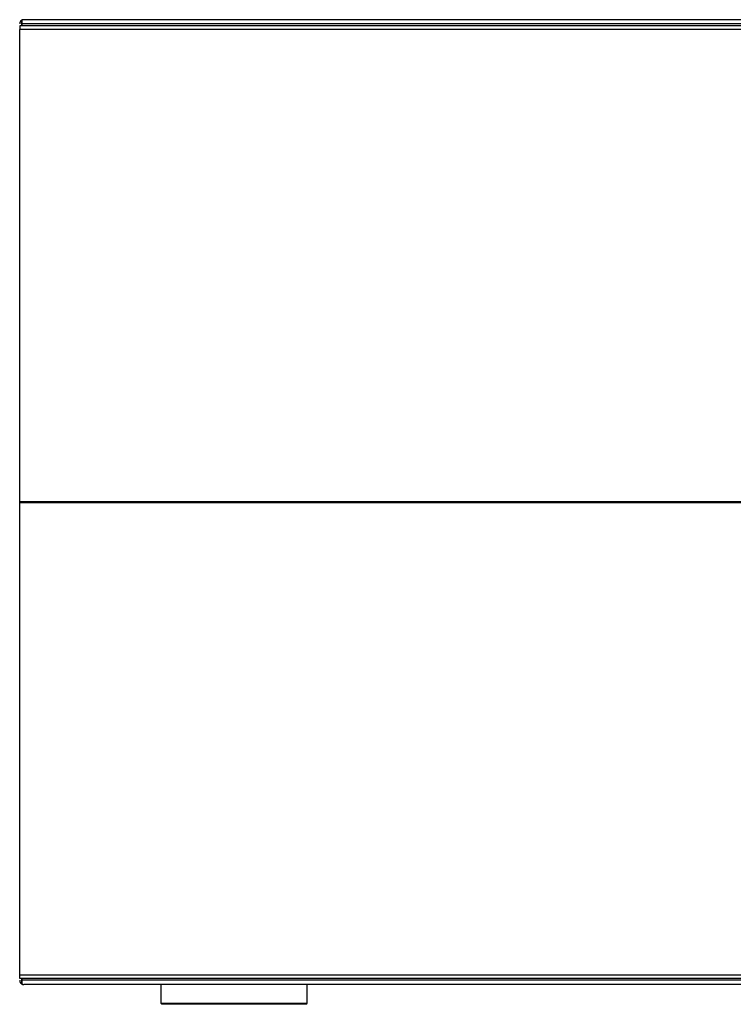
# Model space of a CAD drawing. Units: inches. Extents: x -9.8 to 56.9, y -19.4 to 49.9.
# Drawn here: x -1.4 to 10.1, y 34 to 49.9 of the extents above; entities that cross this region are included whole.
import ezdxf

# ---------------------------------------------------------------- set-up
doc = ezdxf.new("R2010")
doc.units = ezdxf.units.IN
doc.header["$MEASUREMENT"] = 0
for name, color, linetype in [('Default', 7, 'Continuous'), ('HEX2006_1_1-2_IN', 7, 'Continuous'), ('JKB6029', 7, 'Continuous'), ('JKB6199', 7, 'Continuous'), ('JKB6260', 7, 'Continuous'), ('JKB6262', 7, 'Continuous')]:
    doc.layers.add(name, color=color, linetype=linetype)

# ---------------------------------------------------------------- blocks, each defined once
blk = doc.blocks.new('SE1')
at = {"layer": 'HEX2006_1_1-2_IN', "color": 7, "linetype": 'Continuous'}
for p, q in [((0.862, 34.346), (0.862, 34.046)), ((3.224, 34.046), (3.224, 34.346)), ((0.862, 34.046), (3.224, 34.046)), ((0.862, 34.046), (0.881, 34.026)), ((3.204, 34.026), (0.881, 34.026)), ((3.204, 34.026), (3.224, 34.046))]:
    blk.add_line(p, q, dxfattribs=at)
at = {"layer": 'JKB6029', "color": 7, "linetype": 'Continuous'}
for p, q in [((25.321, 49.82), (-1.416, 49.82)), ((-1.416, 49.82), (-1.416, 49.76)), ((25.321, 49.76), (-1.416, 49.76)), ((-1.416, 42.141), (-1.416, 49.76)), ((-1.416, 42.141), (25.321, 42.141)), ((-1.416, 42.123), (-1.416, 42.141)), ((-1.416, 42.123), (25.321, 42.123)), ((-1.416, 34.504), (-1.416, 42.123)), ((-1.416, 34.504), (25.321, 34.504)), ((-1.416, 34.445), (-1.416, 34.504)), ((25.321, 34.445), (-1.416, 34.445))]:
    blk.add_line(p, q, dxfattribs=at)
at = {"layer": 'JKB6199', "color": 7, "linetype": 'Continuous'}
for p, q in [((-1.38, 49.834), (-1.38, 49.834)), ((-1.38, 34.43), (-1.38, 34.43))]:
    blk.add_line(p, q, dxfattribs=at)
at = {"layer": 'JKB6260', "color": 7, "linetype": 'Continuous'}
for p, q in [((-1.38, 34.414), (-1.38, 34.445)), ((-1.38, 34.445), (-1.38, 34.414)), ((-1.38, 34.414), (-1.38, 34.354)), ((25.33, 34.414), (-1.38, 34.414)), ((-1.38, 34.354), (-1.38, 34.414)), ((25.317, 34.346), (-1.348, 34.346))]:
    blk.add_line(p, q, dxfattribs=at)
for radius, start, end in [(0.068, 180, 241.9275), (0.032, 180, 184.7522), (0.068, 241.9275, 270)]:
    blk.add_arc((-1.348, 34.414), radius, start, end, dxfattribs=at)
blk.add_rational_spline([(-1.38, 34.354), (-1.365, 34.346), (-1.348, 34.346)], [1, 0.97014250015, 1], degree=2, dxfattribs=at)
at = {"layer": 'JKB6262', "color": 7, "linetype": 'Continuous'}
for p, q in [((-1.38, 49.85), (-1.38, 49.91)), ((-1.38, 49.91), (-1.38, 49.85)), ((25.317, 49.918), (-1.348, 49.918)), ((25.33, 49.85), (-1.38, 49.85)), ((-1.38, 49.85), (-1.38, 49.82)), ((-1.38, 49.82), (-1.38, 49.85))]:
    blk.add_line(p, q, dxfattribs=at)
for radius, start, end in [(0.068, 118.0725, 180), (0.068, 90, 118.0725), (0.032, 175.2478, 180)]:
    blk.add_arc((-1.348, 49.85), radius, start, end, dxfattribs=at)
blk.add_rational_spline([(-1.348, 49.918), (-1.365, 49.918), (-1.38, 49.91)], [1, 0.970142500145, 1], degree=2, dxfattribs=at)

msp = doc.modelspace()

# ---------------------------------------------------------------- block references
at = {"layer": 'Default'}
msp.add_blockref('SE1', (0, 0), dxfattribs=at)

doc.saveas('drawing.dxf')
